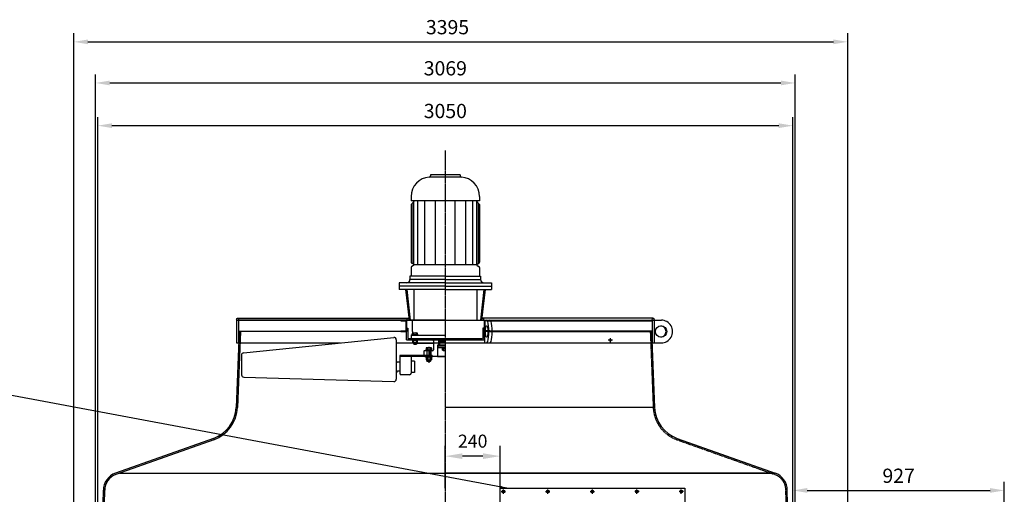
# Model space of a CAD drawing. Units: millimetres. Extents: x 44212 to 64916, y 334 to 36487.
# Drawn here: x 53928 to 58247, y 34238 to 36321 of the extents above; entities that cross this region are included whole.
import ezdxf

# ---------------------------------------------------------------- set-up
doc = ezdxf.new("R2010")
doc.units = ezdxf.units.MM
doc.header["$LTSCALE"] = 0.4
doc.linetypes.add('CENTRO2', pattern=[28.575, 19.05, -3.175, 3.175, -3.175])
doc.linetypes.add('TRAZOS2', pattern=[9.525, 6.35, -3.175])
for name, color, linetype in [('Anotaciones Finas', 3, 'Continuous'), ('Anotaciones Medias', 3, 'Continuous'), ('Contornos Ocultos', 6, 'TRAZOS2'), ('Cotas', 2, 'Continuous'), ('Ejes', 2, 'CENTRO2')]:
    doc.layers.add(name, color=color, linetype=linetype)
doc.styles.add('UNE00', font='romans.shx', dxfattribs={"width": 0.9})
doc.dimstyles.new('UNE', dxfattribs={"dimscale": 0, "dimtxt": 2.5, "dimasz": 2.5, "dimexe": 1.5, "dimexo": 0, "dimgap": 1, "dimtad": 1, "dimrnd": 1.38778e-17, "dimdsep": 46, "dimtxsty": 'UNE00', "dimcen": 2.5, "dimclrd": 256, "dimclre": 256, "dimclrt": 256, "dimazin": 0, "dimtfac": 1, "dimtmove": 0, "dimatfit": 3, "dimfxl": 1, "dimlwd": -1, "dimlwe": -1, "dimarcsym": 0})

# ---------------------------------------------------------------- blocks, each defined once
blk = doc.blocks.new('*D110')
at = {"layer": 'Cotas', "transparency": 16777216}
for p, q in [((54270.4, 33482.7), (54270.4, 35893.3)), ((57320.4, 33482.7), (57320.4, 35893.3)), ((54332.9, 35855.8), (57257.9, 35855.8))]:
    blk.add_line(p, q, dxfattribs=at)
for points in [[(54332.9, 35866.2), (54332.9, 35845.4), (54270.4, 35855.8)], [(57257.9, 35866.2), (57257.9, 35845.4), (57320.4, 35855.8)]]:
    blk.add_solid(points, dxfattribs=at)
at = {"layer": 'Defpoints', "color": 0, "transparency": 16777216}
for p in [(57320.4, 35855.8), (54270.4, 33482.7), (57320.4, 33482.7)]:
    blk.add_point(p, dxfattribs=at)
at = {"layer": 'Cotas', "transparency": 16777216, "insert": (55795.4, 35912), "char_height": 62.5, "attachment_point": 5, "style": 'UNE00'}
blk.add_mtext('3050', dxfattribs=at)
blk = doc.blocks.new('*D112')
at = {"layer": 'Cotas', "transparency": 16777216}
for p, q in [((54260.7, 32360.2), (54260.7, 36080.7)), ((57330.1, 32360.2), (57330.1, 36080.7)), ((54323.2, 36043.2), (57267.6, 36043.2))]:
    blk.add_line(p, q, dxfattribs=at)
for points in [[(54323.2, 36053.6), (54323.2, 36032.8), (54260.7, 36043.2)], [(57267.6, 36053.6), (57267.6, 36032.8), (57330.1, 36043.2)]]:
    blk.add_solid(points, dxfattribs=at)
at = {"layer": 'Defpoints', "color": 0, "transparency": 16777216}
for p in [(57330.1, 36043.2), (54260.7, 32360.2), (57330.1, 32360.2)]:
    blk.add_point(p, dxfattribs=at)
at = {"layer": 'Cotas', "transparency": 16777216, "insert": (55795.4, 36099.4), "char_height": 62.5, "attachment_point": 5, "style": 'UNE00'}
blk.add_mtext('3069', dxfattribs=at)
blk = doc.blocks.new('*D113')
at = {"layer": 'Cotas', "transparency": 16777216}
for p, q in [((55795.4, 34265.2), (55795.4, 34450.3)), ((56035.4, 34265.2), (56035.4, 34450.3)), ((55960.4, 34405.3), (55870.4, 34405.3))]:
    blk.add_line(p, q, dxfattribs=at)
for points in [[(55870.4, 34417.8), (55870.4, 34392.8), (55795.4, 34405.3)], [(55960.4, 34417.8), (55960.4, 34392.8), (56035.4, 34405.3)]]:
    blk.add_solid(points, dxfattribs=at)
at = {"layer": 'Defpoints', "color": 0, "transparency": 16777216}
for p in [(55795.4, 34405.3), (55795.4, 34265.2), (56035.4, 34265.2)]:
    blk.add_point(p, dxfattribs=at)
at = {"layer": 'Cotas', "transparency": 16777216, "insert": (55915.4, 34463.8), "char_height": 57, "attachment_point": 5, "style": 'UNE00'}
blk.add_mtext('240', dxfattribs=at)
blk = doc.blocks.new('*D116')
at = {"layer": 'Cotas', "transparency": 16777216}
for p, q in [((54165.4, 33925.2), (54165.4, 36261.1)), ((57560.4, 33925.2), (57560.4, 36261.1)), ((54227.9, 36223.6), (57497.9, 36223.6))]:
    blk.add_line(p, q, dxfattribs=at)
for points in [[(54227.9, 36234), (54227.9, 36213.2), (54165.4, 36223.6)], [(57497.9, 36234), (57497.9, 36213.2), (57560.4, 36223.6)]]:
    blk.add_solid(points, dxfattribs=at)
at = {"layer": 'Defpoints', "color": 0, "transparency": 16777216}
for p in [(57560.4, 36223.6), (54165.4, 33925.2), (57560.4, 33925.2)]:
    blk.add_point(p, dxfattribs=at)
at = {"layer": 'Cotas', "transparency": 16777216, "insert": (55805, 36279.9), "char_height": 62.5, "attachment_point": 5, "style": 'UNE00'}
blk.add_mtext('3395', dxfattribs=at)
blk = doc.blocks.new('*D146')
at = {"layer": 'Cotas', "transparency": 16777216}
for p, q in [((57320.4, 33522.7), (57320.4, 34292.3)), ((57382.9, 34254.8), (58184.9, 34254.8)), ((58247.4, 33322.2), (58247.4, 34292.3))]:
    blk.add_line(p, q, dxfattribs=at)
for points in [[(57382.9, 34265.3), (57382.9, 34244.4), (57320.4, 34254.8)], [(58184.9, 34265.3), (58184.9, 34244.4), (58247.4, 34254.8)]]:
    blk.add_solid(points, dxfattribs=at)
at = {"layer": 'Defpoints', "color": 0, "transparency": 16777216}
for p in [(58247.4, 34254.8), (57320.4, 33522.7), (58247.4, 33322.2)]:
    blk.add_point(p, dxfattribs=at)
at = {"layer": 'Cotas', "transparency": 16777216, "insert": (57783.9, 34311.1), "char_height": 62.5, "attachment_point": 5, "style": 'UNE00'}
blk.add_mtext('927', dxfattribs=at)

msp = doc.modelspace()

# ---------------------------------------------------------------- linework, layer by layer
at = {"layer": 'Anotaciones Finas'}
for p, q in [((56713.421, 34618.669), (55795.391, 34618.669)), ((54366.502, 34330.616), (55795.391, 34330.616))]:
    msp.add_line(p, q, dxfattribs=at)
at = {"layer": 'Anotaciones Medias'}
for p, q in [((55860.391, 35640.239), (55730.391, 35640.239)), ((55730.391, 35640.239), (55730.391, 35636.041)), ((55860.391, 35640.239), (55860.391, 35636.041)), ((55865.996, 35630.054), (55727.089, 35630.054)), ((55645.391, 35545.239), (55645.391, 35525.239)), ((55945.391, 35525.239), (55645.391, 35525.239)), ((55660.391, 35525.239), (55645.391, 35510.239)), ((55645.391, 35510.239), (55645.391, 35256.538)), ((55649.333, 35251.381), (55649.333, 35514.18)), ((55657.008, 35245.239), (55657.008, 35521.855)), ((55675.429, 35245.239), (55675.429, 35525.239)), ((55706.131, 35245.239), (55706.131, 35525.239)), ((55752.184, 35245.239), (55752.184, 35525.239)), ((55838.598, 35245.239), (55838.598, 35525.239)), ((55884.651, 35245.239), (55884.651, 35525.239)), ((55915.354, 35245.239), (55915.354, 35525.239)), ((55945.391, 35510.239), (55930.391, 35525.239)), ((55933.775, 35245.239), (55933.775, 35521.855)), ((55941.45, 35251.381), (55941.45, 35514.18)), ((55945.391, 35545.239), (55945.391, 35525.239)), ((55945.391, 35510.239), (55945.391, 35256.538)), ((55655.501, 35247.841), (55647.903, 35252.201)), ((55933.775, 35245.239), (55657.008, 35245.239)), ((55935.282, 35247.841), (55942.88, 35252.201)), ((55645.391, 35233.939), (55645.391, 35195.239)), ((55655.501, 35242.637), (55647.903, 35238.276)), ((55935.282, 35242.637), (55942.88, 35238.276)), ((55945.391, 35233.939), (55945.391, 35195.239)), ((55795.391, 35165.739), (55592.391, 35165.739)), ((55592.391, 35165.739), (55592.391, 35136.239)), ((55795.391, 35195.239), (55640.391, 35195.239)), ((55640.391, 35195.239), (55640.391, 35180.239)), ((55795.391, 35180.239), (55640.391, 35180.239)), ((55795.391, 35195.239), (55950.391, 35195.239)), ((55795.391, 35180.239), (55950.391, 35180.239)), ((55795.391, 35165.739), (55998.391, 35165.739)), ((55950.391, 35195.239), (55950.391, 35180.239)), ((55998.391, 35165.739), (55998.391, 35136.239)), ((55795.391, 35151.239), (55592.391, 35151.239)), ((55795.391, 35136.239), (55592.391, 35136.239)), ((55621.189, 35136.239), (55636.391, 35002.239)), ((55626.222, 35136.239), (55641.423, 35002.239)), ((55657.031, 35136.239), (55657.031, 35002.239)), ((55795.391, 35151.239), (55998.391, 35151.239)), ((55795.391, 35136.239), (55998.391, 35136.239)), ((55933.751, 35136.239), (55933.751, 35002.239)), ((55964.561, 35136.239), (55949.36, 35002.239)), ((55969.593, 35136.239), (55954.392, 35002.239)), ((55635.391, 35002.239), (54879.891, 35002.239)), ((54879.891, 35002.239), (56710.891, 35002.239)), ((54879.891, 35002.239), (54879.891, 34902.239)), ((54883.891, 35010.239), (55630.891, 35010.239)), ((54887.891, 35002.239), (54887.891, 34902.239)), ((55600.391, 35002.239), (55600.391, 34999.239)), ((55600.391, 34999.239), (55622.391, 34999.239)), ((55622.391, 34999.239), (55622.391, 34955.239)), ((55625.391, 35002.239), (55625.391, 34952.239)), ((55795.391, 35002.239), (55632.891, 35002.239)), ((55650.761, 34954.26), (55650.761, 35002.239)), ((55959.891, 35002.239), (55955.391, 35002.239)), ((55959.891, 35002.239), (55955.391, 35002.239)), ((56706.891, 35010.239), (55959.891, 35010.239)), ((55966.777, 35002.239), (55966.777, 34902.239)), ((56702.891, 35002.239), (56702.891, 34902.239)), ((56710.891, 35002.239), (56710.891, 34902.239)), ((56710.891, 35002.239), (56743.007, 35002.239)), ((54890.391, 34952.239), (54877.361, 34618.669)), ((54890.391, 34952.239), (54877.361, 34618.669)), ((54896.387, 34952.004), (54883.357, 34618.435)), ((54896.387, 34952.004), (54883.357, 34618.435)), ((55625.391, 34952.239), (54887.891, 34952.239)), ((55600.391, 34955.239), (55622.391, 34955.239)), ((55600.391, 34955.239), (55600.391, 34952.239)), ((55600.391, 34952.239), (55625.391, 34952.239)), ((55625.391, 34916.239), (55625.391, 34966.239)), ((55625.391, 34966.239), (55630.391, 34966.239)), ((55630.391, 34966.239), (55630.391, 34921.239)), ((55652.391, 34938.739), (55652.391, 34945.739)), ((55654.891, 34946.739), (55670.891, 34946.739)), ((55657.391, 34938.739), (55657.391, 34945.739)), ((55668.391, 34938.739), (55668.391, 34945.739)), ((55673.391, 34938.739), (55673.391, 34945.739)), ((56700.391, 34952.239), (56700.391, 34922.239)), ((56700.391, 34952.239), (56713.421, 34618.669)), ((54879.891, 34902.239), (55335.097, 34902.239)), ((54879.891, 34902.239), (55335.097, 34902.239)), ((54910.278, 34858.456), (55569.36, 34926.382)), ((55580.391, 34916.435), (55580.391, 34797.526)), ((55580.391, 34902.239), (56710.891, 34902.239)), ((55580.391, 34902.239), (56710.891, 34902.239)), ((55625.391, 34916.239), (55795.391, 34916.239)), ((55630.391, 34921.239), (55795.391, 34921.239)), ((55645.391, 34936.239), (55795.391, 34936.239)), ((55645.391, 34936.239), (55645.391, 34921.239)), ((55650.891, 34938.739), (55674.891, 34938.739)), ((55650.891, 34938.739), (55650.891, 34936.239)), ((55650.891, 34916.239), (55650.891, 34913.739)), ((55650.891, 34913.739), (55674.891, 34913.739)), ((55652.391, 34904.739), (55652.391, 34912.739)), ((55654.891, 34913.739), (55670.891, 34913.739)), ((55654.891, 34903.739), (55670.891, 34903.739)), ((55656.891, 34903.739), (55656.891, 34896.739)), ((55657.391, 34904.739), (55657.391, 34912.739)), ((55657.391, 34896.239), (55657.391, 34903.739)), ((55668.391, 34904.739), (55668.391, 34912.739)), ((55668.391, 34896.239), (55668.391, 34903.739)), ((55668.891, 34903.739), (55668.891, 34896.739)), ((55668.891, 34901.239), (55742.891, 34901.239)), ((55673.391, 34904.739), (55673.391, 34912.739)), ((55674.891, 34938.739), (55674.891, 34936.239)), ((55674.891, 34916.239), (55674.891, 34913.739)), ((55742.891, 34916.239), (55742.891, 34872.526)), ((55742.891, 34910.239), (55747.891, 34915.239)), ((55795.391, 34915.239), (55747.891, 34915.239)), ((55765.391, 34917.526), (55765.391, 34892.526)), ((55765.391, 34905.239), (55770.391, 34905.239)), ((55770.391, 34917.526), (55770.391, 34892.526)), ((55770.391, 34910.026), (55772.891, 34907.526)), ((55770.391, 34910.026), (55795.391, 34910.026)), ((55770.391, 34905.239), (55775.391, 34905.239)), ((55772.891, 34907.526), (55795.391, 34907.526)), ((55795.391, 34921.062), (55795.391, 34742.85)), ((55795.391, 34899.406), (55795.391, 34876.079)), ((56710.891, 34902.239), (56743.007, 34902.239)), ((55656.891, 34896.739), (55668.891, 34896.739)), ((55657.391, 34896.239), (55656.891, 34896.739)), ((55657.391, 34896.239), (55668.391, 34896.239)), ((55668.391, 34896.239), (55668.891, 34896.739)), ((55702.391, 34867.526), (55700.391, 34865.526)), ((55700.391, 34865.526), (55700.391, 34849.526)), ((55737.891, 34867.526), (55702.391, 34867.526)), ((55713.891, 34867.526), (55713.891, 34847.526)), ((55714.891, 34867.526), (55714.891, 34847.526)), ((55715.891, 34847.526), (55715.891, 34867.526)), ((55729.891, 34847.526), (55729.891, 34867.526)), ((55730.891, 34867.526), (55730.891, 34847.526)), ((55731.891, 34867.526), (55731.891, 34847.526)), ((55760.391, 34891.526), (55760.391, 34843.026)), ((55795.391, 34892.526), (55761.391, 34892.526)), ((55762.891, 34891.526), (55763.891, 34892.526)), ((55762.891, 34891.526), (55795.391, 34891.526)), ((55762.891, 34891.526), (55762.891, 34883.526)), ((55762.891, 34883.526), (55795.391, 34883.526)), ((55762.891, 34883.526), (55763.891, 34882.526)), ((55763.891, 34892.526), (55795.391, 34892.526)), ((55763.891, 34882.526), (55795.391, 34882.526)), ((55780.391, 34882.526), (55780.391, 34879.526)), ((55780.391, 34879.526), (55795.391, 34879.526)), ((55783.391, 34879.526), (55795.391, 34879.526)), ((55783.391, 34870.526), (55783.391, 34879.526)), ((55785.891, 34869.526), (55795.391, 34869.526)), ((55788.391, 34870.526), (55788.391, 34879.526)), ((54901.31, 34848.51), (54901.31, 34762.234)), ((55595.391, 34817.526), (55587.391, 34817.526)), ((55595.391, 34847.526), (55595.391, 34769.526)), ((55737.391, 34847.526), (55595.391, 34847.526)), ((55795.391, 34842.526), (55595.391, 34842.526)), ((55645.391, 34842.526), (55645.391, 34769.526)), ((55660.391, 34822.526), (55645.391, 34822.526)), ((55660.391, 34822.526), (55660.391, 34772.526)), ((55700.391, 34849.526), (55702.391, 34847.526)), ((55737.891, 34839.526), (55707.891, 34839.526)), ((55737.891, 34847.026), (55737.891, 34842.526)), ((55737.891, 34843.026), (55738.391, 34842.526)), ((55737.891, 34839.526), (55737.891, 34842.526)), ((55760.391, 34843.026), (55759.891, 34842.526)), ((55760.391, 34843.026), (55795.391, 34843.026)), ((55580.391, 34797.526), (55580.391, 34742.827)), ((55595.391, 34777.526), (55587.391, 34777.526)), ((55660.391, 34772.526), (55645.391, 34772.526)), ((54911.014, 34752.239), (55570.095, 34732.831)), ((55638.391, 34762.526), (55602.391, 34762.526)), ((54777.725, 34483.191), (54348.592, 34330.616)), ((54779.735, 34477.538), (54350.602, 34324.963)), ((56813.057, 34483.191), (57242.191, 34330.616)), ((57242.191, 34330.616), (55795.391, 34330.616)), ((55795.391, 34330.616), (57242.191, 34330.616)), ((54282.891, 33500.239), (54295.391, 34255.239)), ((54289.287, 33538.621), (54301.391, 34255.137)), ((57307.809, 33505.239), (57295.391, 34255.239))]:
    msp.add_line(p, q, dxfattribs=at)
msp.add_lwpolyline([(56035.391, 34265.239), (56845.391, 34265.239), (56845.391, 34005.239), (56035.391, 34005.239)], close=True, dxfattribs=at)
for centre, radius in [((54883.891, 35006.239), 4), ((55631.391, 35006.239), 4), ((55959.391, 35006.239), 4), ((55959.391, 35006.239), 4), ((56706.891, 35006.239), 4), ((56519.162, 34914.239), 4), ((56050.391, 34250.239), 5.5), ((56245.391, 34250.239), 5.5), ((56440.391, 34250.239), 5.5), ((56635.391, 34250.239), 5.5), ((56830.391, 34250.239), 5.5)]:
    msp.add_circle(centre, radius, dxfattribs=at)
for centre, radius, start, end in [((55724.391, 35636.041), 6, 273.780486, 0), ((55866.391, 35636.041), 6, 180, 266.219514), ((55730.391, 35545.239), 85, 93.780486, 180), ((55860.391, 35545.239), 85, 0, 86.219514), ((55650.391, 35256.538), 5, 180, 240.149989), ((55654.008, 35245.239), 3, 299.850011, 60.149989), ((55936.775, 35245.239), 3, 119.850011, 240.149989), ((55940.391, 35256.538), 5, 299.850011, 0), ((55650.391, 35233.939), 5, 119.850011, 180), ((55940.391, 35233.939), 5, 0, 60.149989), ((55625.891, 35180.239), 14.5, 270, 0), ((55964.891, 35180.239), 14.5, 180, 270), ((55957.891, 35000.239), 2, 0, 90), ((55957.891, 35000.239), 2, 0, 90), ((55638.372, 34948.141), 13.818, 300.530441, 26.284137), ((55654.891, 34943.114), 3.625, 46.397181, 133.602819), ((55662.891, 34931.114), 15.625, 69.390307, 110.609693), ((55670.891, 34943.114), 3.625, 46.397181, 133.602819), ((55570.391, 34916.435), 10, 0, 95.920621), ((55654.891, 34910.114), 3.625, 46.397181, 133.602819), ((55654.891, 34907.364), 3.625, 226.397181, 313.602819), ((55662.891, 34898.114), 15.625, 69.390307, 110.609693), ((55662.891, 34919.364), 15.625, 249.390307, 290.609693), ((55670.891, 34910.114), 3.625, 46.397181, 133.602819), ((55670.891, 34907.364), 3.625, 226.397181, 313.602819), ((54911.31, 34848.51), 10, 95.920621, 180), ((55737.891, 34872.526), 5, 270, 0), ((55761.391, 34891.526), 1, 90, 180), ((55785.891, 34873.151), 3.625, 226.397181, 313.602819), ((55795.391, 34894.526), 25, 253.739795, 270), ((55587.391, 34824.526), 7, 180, 270), ((55737.391, 34847.026), 0.5, 0, 90), ((55587.391, 34770.526), 7, 90, 180), ((55602.391, 34769.526), 7, 180, 270), ((55638.391, 34769.526), 7, 270, 0), ((54911.31, 34762.234), 10, 180, 268.302844), ((55570.391, 34742.827), 10, 268.302844, 0), ((54727.476, 34624.524), 150, 289.572436, 357.763021), ((54727.476, 34624.524), 156, 289.572436, 357.763021), ((56863.307, 34624.524), 150, 182.236979, 250.427564), ((54375.391, 34255.239), 80, 109.572436, 180), ((54375.391, 34255.239), 74, 109.572436, 180), ((57215.391, 34255.239), 80, 360, 70.427564)]:
    msp.add_arc(centre, radius, start, end, dxfattribs=at)
for centre, major_axis, ratio, start_param, end_param in [((55976.527, 34952.239), (0, 50), 0.20367364, 3.14159265, 6.28318531), ((55991.226, 34952.239), (0, 50), 0.20367364, 3.14159265, 6.28318531), ((56743.007, 34952.239), (0, 50), 0.97989363, 3.14159265, 6.28318531), ((56738.951, 34952.239), (0, -25), 0.97992945, 0.0610662, 3.08052645)]:
    msp.add_ellipse(centre, major_axis=major_axis, ratio=ratio, start_param=start_param, end_param=end_param, dxfattribs=at)
for centre, major_axis, ratio in [((55976.527, 34952.239), (0, 25), 0.19934462), ((56741.941, 34952.239), (0, -25), 0.97992945)]:
    msp.add_ellipse(centre, major_axis=major_axis, ratio=ratio, dxfattribs=at)
at = {"layer": 'Contornos Ocultos'}
for p, q in [((55965.391, 35002.239), (55965.391, 34952.239)), ((55968.391, 34999.239), (55968.391, 34955.239)), ((55990.391, 34999.239), (55968.391, 34999.239)), ((55990.391, 34999.239), (55968.391, 34999.239)), ((55980.391, 34999.239), (56702.891, 34999.239)), ((55990.391, 35002.239), (55990.391, 34999.239)), ((55990.391, 35002.239), (55990.391, 34999.239)), ((55965.391, 34966.239), (55960.391, 34966.239)), ((55960.391, 34966.239), (55960.391, 34921.239)), ((55965.391, 34916.239), (55965.391, 34966.239)), ((55990.391, 34952.239), (55965.391, 34952.239)), ((55990.391, 34955.239), (55968.391, 34955.239)), ((55980.391, 34955.239), (56702.891, 34955.239)), ((55980.391, 34952.239), (56702.891, 34952.239)), ((55990.391, 34955.239), (55990.391, 34952.239)), ((56694.396, 34952.004), (56707.426, 34618.435)), ((55659.391, 34921.239), (55659.391, 34916.239)), ((55795.391, 34921.239), (55960.391, 34921.239)), ((55795.391, 34915.239), (55965.391, 34916.239)), ((55921.391, 34921.239), (55921.391, 34916.239)), ((55707.891, 34870.526), (55707.891, 34867.526)), ((55737.891, 34870.526), (55707.891, 34870.526)), ((55710.891, 34879.526), (55710.891, 34870.526)), ((55734.891, 34870.526), (55710.891, 34870.526)), ((55732.391, 34880.526), (55713.391, 34880.526)), ((55715.891, 34879.526), (55715.891, 34870.526)), ((55729.891, 34879.526), (55729.891, 34870.526)), ((55734.891, 34879.526), (55734.891, 34870.526)), ((55737.891, 34870.526), (55737.891, 34867.526)), ((55707.891, 34839.526), (55707.891, 34842.526)), ((55710.891, 34838.526), (55710.891, 34828.026)), ((55732.391, 34839.526), (55713.391, 34839.526)), ((55732.391, 34827.026), (55713.391, 34827.026)), ((55714.891, 34827.026), (55714.891, 34821.526)), ((55714.891, 34821.526), (55730.891, 34821.526)), ((55714.891, 34821.526), (55715.891, 34820.526)), ((55715.891, 34838.526), (55715.891, 34828.026)), ((55715.891, 34820.526), (55715.891, 34827.026)), ((55729.891, 34820.526), (55715.891, 34820.526)), ((55729.891, 34838.526), (55729.891, 34828.026)), ((55729.891, 34820.526), (55729.891, 34827.026)), ((55729.891, 34820.526), (55730.891, 34821.526)), ((55730.891, 34827.026), (55730.891, 34821.526)), ((55734.891, 34838.526), (55734.891, 34828.026)), ((56811.047, 34477.538), (57240.181, 34324.963)), ((57301.496, 33538.621), (57289.392, 34255.137))]:
    msp.add_line(p, q, dxfattribs=at)
for centre, radius, start, end in [((55713.391, 34876.901), 3.625, 46.397181, 133.602819), ((55722.891, 34855.526), 25, 73.739795, 106.260205), ((55732.391, 34876.901), 3.625, 46.397181, 133.602819), ((55713.391, 34835.901), 3.625, 46.397181, 133.602819), ((55713.391, 34830.651), 3.625, 226.397181, 313.602819), ((55722.891, 34814.526), 25, 73.739795, 106.260205), ((55722.891, 34852.026), 25, 253.739795, 286.260205), ((55732.391, 34835.901), 3.625, 46.397181, 133.602819), ((55732.391, 34830.651), 3.625, 226.397181, 313.602819), ((56863.307, 34624.524), 156, 182.236979, 250.427564), ((57215.391, 34255.239), 74, 360, 70.427564)]:
    msp.add_arc(centre, radius, start, end, dxfattribs=at)
at = {"layer": 'Ejes'}
for p, q in [((55795.391, 35747.073), (55795.391, 30892.239)), ((56528.162, 34914.239), (56510.162, 34914.239)), ((56519.162, 34923.239), (56519.162, 34905.239)), ((55722.891, 34885.625), (55722.891, 34815.174)), ((56050.391, 34240.239), (56050.391, 34260.239)), ((56245.391, 34240.239), (56245.391, 34260.239)), ((56440.391, 34240.239), (56440.391, 34260.239)), ((56635.391, 34240.239), (56635.391, 34260.239)), ((56830.391, 34240.239), (56830.391, 34260.239)), ((56040.391, 34250.239), (56060.391, 34250.239)), ((56235.391, 34250.239), (56255.391, 34250.239)), ((56430.391, 34250.239), (56450.391, 34250.239)), ((56645.391, 34250.239), (56625.391, 34250.239)), ((56840.391, 34250.239), (56820.391, 34250.239))]:
    msp.add_line(p, q, dxfattribs=at)

# ---------------------------------------------------------------- dimensions: what is measured, and where the dimension line sits
at = {"layer": 'Cotas'}
dim = msp.add_linear_dim(base=(57560.391, 36223.628), p1=(54165.391, 33925.239), p2=(57560.391, 33925.239), dimstyle='UNE', override={"dimscale": 25, "dimdec": 0}, dxfattribs=at)
dim.commit()
dim.dimension.update_dxf_attribs({"geometry": '*D116', "text_midpoint": (55805.045, 36223.628), "dimtype": 160})
for base, p1, p2, override, picture, middle in [((57330.068, 36043.184), (54260.715, 32360.239), (57330.068, 32360.239), {"dimscale": 25, "dimdec": 0}, '*D112', (55795.391, 36099.434)), ((57320.391, 35855.769), (54270.391, 33482.748), (57320.391, 33482.748), {"dimscale": 25, "dimdec": 0}, '*D110', (55795.391, 35912.019)), ((55795.391, 34405.309), (56035.391, 34265.239), (55795.391, 34265.239), {"dimscale": 30, "dimtxt": 1.9}, '*D113', (55915.391, 34463.809)), ((58247.391, 34254.839), (57320.391, 33522.712), (58247.391, 33322.239), {"dimscale": 25, "dimdec": 0}, '*D146', (57783.891, 34311.089))]:
    dim = msp.add_linear_dim(base=base, p1=p1, p2=p2, dimstyle='UNE', override=override, dxfattribs=at)
    dim.commit()
    dim.dimension.update_dxf_attribs({"geometry": picture, "text_midpoint": middle})

# ---------------------------------------------------------------- leaders
msp.add_leader([(56064.894, 34265.239), (53182.418, 34804.641), (53026.963, 34804.641)], dimstyle='UNE', override={"dimscale": 30, "dimasz": 1, "dimtad": 0}, dxfattribs=at)

doc.saveas('drawing.dxf')
